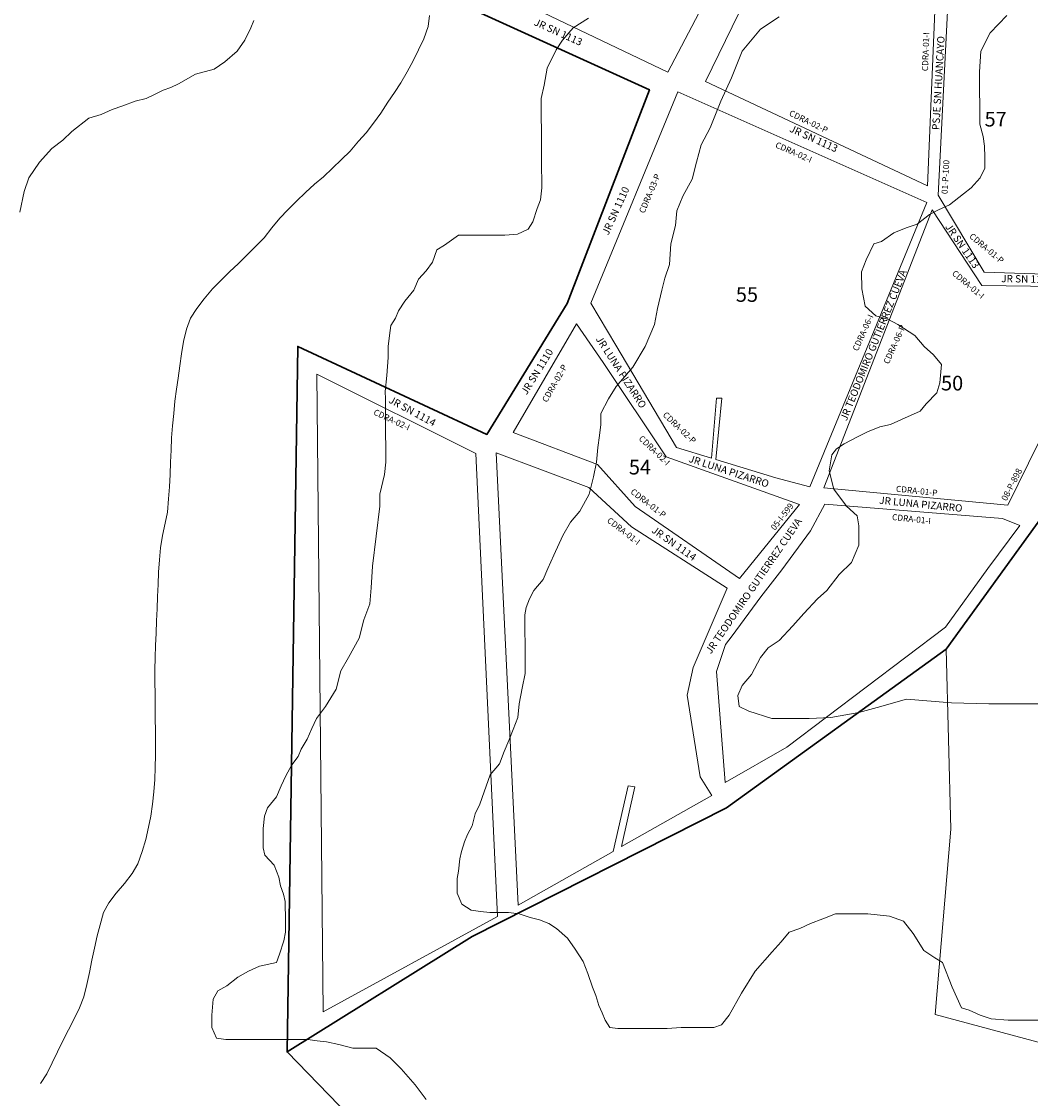
# Model space of a CAD drawing. Units: inches. Extents: x -25300642 to 27302551, y 2193588 to 39379214.
# Drawn here: x 391683 to 392096, y 8193180 to 8193622 of the extents above; entities that cross this region are included whole.
import ezdxf

# ---------------------------------------------------------------- set-up
doc = ezdxf.new("R2010")
doc.units = ezdxf.units.IN
doc.header["$MEASUREMENT"] = 0
for name, color, linetype, lineweight in [('Barrios 1', 50, 'Continuous', 13), ('Codigo de Manzana', 7, 'Continuous', 13), ('Curva de Nivel', 43, 'Continuous', 0), ('Limite de Sector', 40, 'Continuous', 30), ('Manzaneo_Catastral', 7, 'Continuous', 13), ('Nombre de Vias', 7, 'Continuous', 53), ('Numeracion de Cuadra', 7, 'Continuous', 13), ('PERIMETRO FINAL', 171, 'Continuous', 60), ('Vias sin Nombre', 4, 'Continuous', 20)]:
    doc.layers.add(name, color=color, linetype=linetype, lineweight=lineweight)
doc.layers.add('Hab Urb Sin Nombre', color=7, linetype='Continuous', lineweight=9, true_color=0xa25d69)
doc.layers.add('LOTE_5', color=50, linetype='Continuous')
doc.styles.add('Arial', font='arial.ttf', dxfattribs={"height": 0.5})
doc.styles.add('NOMBRE CALLES', font='stylu.ttf', dxfattribs={"height": 10})
doc.styles.add('ROMANS', font='arial.ttf')
doc.dimstyles.new('1-500', dxfattribs={"dimtxt": 1, "dimasz": 0.4, "dimexe": 0.8, "dimexo": 0.8, "dimgap": 0.4, "dimtad": 2, "dimzin": 3, "dimdsep": 46, "dimtxsty": 'Arial', "dimblk": 'ARCHTICK', "dimcen": 0, "dimdle": 0.4, "dimse1": 1, "dimse2": 1, "dimsd1": 1, "dimsd2": 1, "dimadec": 5, "dimazin": 0, "dimtfac": 1, "dimtix": 1, "dimtmove": 0, "dimatfit": 3, "dimldrblk": 'ARCHTICK', "dimfxl": 3, "dimfxlon": 1, "dimarcsym": 1})

# ---------------------------------------------------------------- blocks, each defined once
blk = doc.blocks.new('*D3340')
at = {"layer": 'Defpoints', "color": 0, "linetype": 'Continuous', "transparency": 16777216}
for p in [(414167.44, 8194707.45), (-3427027.01, 2193588.85), (-3427025.92, 2193588.15)]:
    blk.add_point(p, dxfattribs=at)
at = {"layer": 'LOTE_5', "color": 0, "linetype": 'Continuous', "lineweight": -2, "transparency": 16777216, "insert": (-1506430.88, 5194148.85), "char_height": 0.5, "attachment_point": 5, "rotation": 57.3775, "style": 'Arial'}
blk.add_mtext('28.24', dxfattribs=at)
blk = doc.blocks.new('_ArchTick')
at = {"color": 0, "linetype": 'ByBlock', "const_width": 0.15}
blk.add_lwpolyline([(-0.5, -0.5), (0.5, 0.5)], dxfattribs=at)
blk = doc.blocks.new('*D3366')
at = {"layer": 'Defpoints', "color": 0, "linetype": 'Continuous', "transparency": 16777216}
for p in [(414318.59, 8194679.49), (-3791398.12, 5015311.44), (-3791397.82, 5015311.03)]:
    blk.add_point(p, dxfattribs=at)
at = {"layer": 'LOTE_5', "color": 0, "linetype": 'Continuous', "lineweight": -2, "transparency": 16777216, "insert": (-1688539.06, 6604994.54), "char_height": 0.5, "attachment_point": 5, "rotation": 37.0879, "style": 'Arial'}
blk.add_mtext('5272232.39', dxfattribs=at)

msp = doc.modelspace()

# ---------------------------------------------------------------- linework, layer by layer
at = {"layer": 'Barrios 1', "flags": 128}
msp.add_lwpolyline([(392139.671, 8193474.279), (392107.833, 8193436.463), (392100.947, 8193418.935), (392061.413, 8193364.477), (392063.367, 8193290.725), (392056.908, 8193214.794), (392106.242, 8193201.52), (392177.88, 8193210.815), (392169.877, 8193303.335), (392213.964, 8193311.658), (392254.086, 8193326.922), (392313.684, 8193369.469), (392382.524, 8193397.936), (392425.691, 8193411.431), (392437.943, 8193418.626), (392440.599, 8193425.004), (392406.231, 8193505.519), (392371.334, 8193587.275), (392274.129, 8193537.449), (392258.532, 8193571.038), (392139.671, 8193474.279)], close=True, dxfattribs=at)
at = {"layer": 'Curva de Nivel', "flags": 128}
for points in [[(391777.83, 8193622.039), (391776.58, 8193619.039), (391774.08, 8193614.039), (391770.95, 8193609.539), (391765.89, 8193605.039), (391761.48, 8193602.039), (391753.86, 8193600.039), (391746.92, 8193596.039), (391743.77, 8193594.539), (391740.58, 8193593.539), (391736.8, 8193591.539), (391733.64, 8193590.039), (391729.2, 8193589.039), (391724.14, 8193587.039), (391719.7, 8193585.539), (391715.27, 8193583.539), (391710.2, 8193582.039), (391703.27, 8193576.539), (391699.48, 8193573.039), (391695.08, 8193569.539), (391690.02, 8193564.039), (391685.64, 8193557.539), (391683.77, 8193552.039), (391681.92, 8193543.539)], [(391849.7, 8193624.039), (391849.17, 8193619.539), (391847.42, 8193614.539), (391845.23, 8193610.039), (391843.02, 8193605.539), (391840.61, 8193601.039), (391838.08, 8193596.539), (391835.42, 8193592.539), (391832.67, 8193588.539), (391829.8, 8193584.039), (391826.86, 8193580.039), (391823.8, 8193576.039), (391820.61, 8193572.539), (391817.23, 8193568.539), (391813.64, 8193565.039), (391809.95, 8193561.539), (391806.27, 8193558.039), (391802.61, 8193555.039), (391798.95, 8193551.539), (391795.33, 8193548.039), (391791.77, 8193544.539), (391788.39, 8193541.039), (391785.2, 8193537.039), (391782.02, 8193533.039), (391778.64, 8193529.539), (391775.08, 8193526.039), (391771.45, 8193522.539), (391767.8, 8193519.039), (391764.23, 8193515.539), (391760.8, 8193512.039), (391757.48, 8193508.039), (391754.39, 8193504.039), (391751.86, 8193500.039), (391750.17, 8193495.539), (391749.02, 8193490.539), (391748.17, 8193485.539), (391747.52, 8193480.539), (391746.83, 8193475.539), (391746.11, 8193471.039), (391745.48, 8193466.039), (391744.95, 8193461.039), (391744.48, 8193456.039), (391744.11, 8193451.039), (391743.86, 8193446.039), (391743.64, 8193441.039), (391743.45, 8193436.039), (391743.2, 8193431.039), (391742.89, 8193426.039), (391742.39, 8193420.539), (391741.42, 8193416.039), (391740.33, 8193411.039), (391739.55, 8193406.039), (391739.14, 8193401.039), (391738.8, 8193396.039), (391738.55, 8193391.039), (391738.36, 8193386.039), (391738.17, 8193381.039), (391737.98, 8193376.039), (391737.77, 8193371.039), (391737.55, 8193366.039), (391737.36, 8193361.039), (391737.3, 8193356.039), (391737.3, 8193351.039), (391737.33, 8193346.039), (391737.39, 8193341.039), (391737.42, 8193336.039), (391737.48, 8193331.039), (391737.52, 8193326.039), (391737.45, 8193321.039), (391737.39, 8193316.039), (391737.17, 8193311.039), (391736.77, 8193306.039), (391736.27, 8193301.039), (391735.61, 8193296.039), (391734.67, 8193291.539), (391733.48, 8193286.539), (391732.08, 8193281.539), (391730.3, 8193276.539), (391727.98, 8193272.539), (391724.8, 8193268.539), (391721.36, 8193264.539), (391718.33, 8193260.539), (391716.27, 8193256.539), (391714.8, 8193251.539), (391713.64, 8193247.039), (391712.55, 8193242.039), (391711.39, 8193237.039), (391710.42, 8193232.039), (391709.42, 8193227.039), (391708.14, 8193222.039), (391706.36, 8193217.539), (391704.23, 8193213.039), (391701.89, 8193208.539), (391699.58, 8193204.039), (391697.33, 8193199.539), (391695.2, 8193195.039), (391692.95, 8193190.539), (391690.42, 8193186.539)], [(391914.92, 8193623.039), (391908.61, 8193619.039), (391904.2, 8193614.039), (391901.7, 8193610.039), (391897.95, 8193602.539), (391896.73, 8193595.539), (391895.52, 8193590.039), (391895.55, 8193585.539), (391895.55, 8193581.539), (391895.58, 8193578.039), (391895.61, 8193574.039), (391895.64, 8193571.039), (391895.67, 8193566.539), (391895.7, 8193560.539), (391895.73, 8193557.539), (391895.77, 8193553.539), (391895.17, 8193548.539), (391893.92, 8193545.039), (391892.05, 8193539.539), (391890.17, 8193536.539), (391885.77, 8193534.539), (391880.67, 8193534.039), (391877.52, 8193534.039), (391871.17, 8193534.039), (391866.08, 8193534.039), (391861.64, 8193534.039), (391861.64, 8193534.039), (391855.95, 8193530.039), (391852.8, 8193528.039), (391850.92, 8193523.039), (391848.42, 8193519.539), (391845.27, 8193516.039), (391843.39, 8193511.539), (391839.61, 8193507.039), (391837.11, 8193503.039), (391835.86, 8193500.039), (391833.98, 8193497.039), (391833.36, 8193493.039), (391832.77, 8193488.539), (391832.8, 8193484.039), (391832.23, 8193476.539), (391831.64, 8193470.039), (391831.67, 8193467.039), (391831.7, 8193459.539), (391831.77, 8193452.539), (391831.8, 8193447.539), (391831.86, 8193441.039), (391831.27, 8193436.039), (391829.39, 8193428.039), (391829.45, 8193423.039), (391826.45, 8193398.539), (391825.89, 8193389.539), (391825.3, 8193383.039), (391822.8, 8193376.539), (391820.95, 8193369.039), (391816.58, 8193361.039), (391813.42, 8193355.539), (391811.58, 8193348.039), (391807.2, 8193341.039), (391803.42, 8193336.039), (391801.55, 8193332.039), (391799.67, 8193327.539), (391797.17, 8193323.539), (391795.92, 8193320.539), (391793.39, 8193317.039), (391790.89, 8193312.539), (391789.02, 8193308.539), (391787.14, 8193304.039), (391783.39, 8193299.539), (391782.14, 8193296.039), (391781.55, 8193291.039), (391781.55, 8193287.539), (391781.58, 8193283.039), (391782.27, 8193280.039), (391786.08, 8193276.039), (391788.02, 8193271.039), (391788.7, 8193267.539), (391789.98, 8193264.039), (391790.64, 8193261.039), (391790.7, 8193253.039), (391790.73, 8193248.539), (391790.14, 8193245.039), (391788.27, 8193239.539), (391787.02, 8193236.039), (391780.05, 8193234.539), (391775.61, 8193232.539), (391771.2, 8193230.039), (391766.77, 8193226.539), (391762.98, 8193224.539), (391761.11, 8193221.039), (391760.52, 8193214.539), (391760.55, 8193209.539), (391762.48, 8193205.039), (391766.3, 8193204.539), (391770.11, 8193204.539), (391774.55, 8193204.539), (391781.55, 8193204.539), (391785.98, 8193204.539), (391790.42, 8193204.539), (391795.52, 8193204.539), (391799.95, 8193204.539), (391803.77, 8193204.039), (391807.58, 8193203.539), (391812.64, 8193202.539), (391818.39, 8193201.039), (391824.73, 8193201.039), (391827.89, 8193201.039), (391833.64, 8193197.039), (391838.11, 8193192.539), (391843.89, 8193186.039), (391848.36, 8193180.039)], [(391993.02, 8193623.539), (391985.42, 8193618.539), (391977.89, 8193609.539), (391973.52, 8193598.539), (391969.14, 8193589.039), (391964.77, 8193578.039), (391961.02, 8193571.039), (391959.17, 8193564.039), (391957.33, 8193557.039), (391953.55, 8193550.039), (391951.08, 8193544.039), (391950.48, 8193538.039), (391948.61, 8193530.539), (391948.05, 8193522.039), (391946.17, 8193516.539), (391944.95, 8193511.539), (391943.11, 8193504.039), (391941.89, 8193497.539), (391940.02, 8193493.039), (391938.14, 8193488.539), (391933.11, 8193480.039), (391926.2, 8193472.039), (391923.08, 8193467.039), (391919.92, 8193461.039), (391919.95, 8193456.539), (391919.36, 8193452.039), (391918.77, 8193447.039), (391918.17, 8193441.039), (391916.95, 8193435.039), (391915.11, 8193428.039), (391911.33, 8193421.039), (391907.58, 8193416.539), (391904.42, 8193411.039), (391900.67, 8193403.039), (391898.17, 8193397.539), (391896.33, 8193393.039), (391892.55, 8193388.539), (391890.67, 8193385.039), (391889.42, 8193381.539), (391888.8, 8193378.539), (391888.83, 8193374.039), (391888.86, 8193371.039), (391888.89, 8193367.539), (391888.92, 8193363.039), (391888.95, 8193359.539), (391888.98, 8193354.539), (391887.77, 8193348.539), (391886.52, 8193342.039), (391885.92, 8193336.539), (391884.08, 8193331.539), (391882.2, 8193327.039), (391880.33, 8193322.539), (391878.45, 8193317.539), (391874.67, 8193313.039), (391872.2, 8193306.039), (391870.33, 8193301.039), (391868.45, 8193297.039), (391867.23, 8193292.039), (391865.33, 8193288.539), (391864.11, 8193285.539), (391862.86, 8193281.539), (391862.23, 8193278.539), (391861.64, 8193273.539), (391861.05, 8193270.539), (391861.08, 8193264.539), (391863.02, 8193260.039), (391866.83, 8193257.539), (391870.64, 8193257.039), (391874.45, 8193256.539), (391878.27, 8193256.539), (391882.08, 8193256.539), (391886.52, 8193256.039), (391890.98, 8193254.539), (391894.8, 8193253.539), (391898.61, 8193252.039), (391901.8, 8193250.039), (391906.3, 8193246.039), (391909.48, 8193241.539), (391912.7, 8193236.539), (391914.64, 8193231.539), (391916.58, 8193226.039), (391917.89, 8193222.539), (391919.17, 8193218.539), (391920.48, 8193215.539), (391921.77, 8193212.539), (391923.67, 8193209.539), (391926.86, 8193209.039), (391931.3, 8193209.039), (391935.77, 8193209.039), (391938.92, 8193209.039), (391943.36, 8193209.039), (391947.17, 8193209.039), (391952.89, 8193209.539), (391952.89, 8193209.539), (391960.52, 8193209.539), (391966.2, 8193209.539), (391969.39, 8193210.539), (391972.52, 8193214.539), (391977.55, 8193223.539), (391983.2, 8193232.539), (391990.11, 8193240.539), (391993.89, 8193244.539), (391997.05, 8193248.539), (392001.45, 8193250.039), (392005.89, 8193252.039), (392010.95, 8193254.039), (392016.02, 8193256.039), (392016.02, 8193256.039), (392021.73, 8193256.039), (392029.36, 8193256.039), (392038.23, 8193255.039), (392043.98, 8193253.039), (392047.83, 8193248.039), (392052.33, 8193241.039), (392056.8, 8193238.039), (392059.98, 8193236.039), (392063.86, 8193226.039), (392067.73, 8193217.539), (392070.89, 8193216.539), (392075.36, 8193214.539), (392079.83, 8193213.039), (392086.8, 8193212.539), (392095.67, 8193212.539), (392103.3, 8193212.539)], [(392086.33, 8193624.039), (392079.39, 8193617.039), (392075.64, 8193609.539), (392075.05, 8193601.039), (392075.11, 8193594.039), (392075.17, 8193586.539), (392075.2, 8193579.539), (392076.52, 8193574.539), (392077.17, 8193570.539), (392077.23, 8193566.039), (392077.27, 8193561.539), (392075.39, 8193557.539), (392071.61, 8193553.539), (392068.45, 8193551.039), (392062.77, 8193546.539), (392058.33, 8193544.539), (392054.55, 8193542.539), (392049.48, 8193538.539), (392045.05, 8193537.039), (392039.98, 8193535.039), (392034.95, 8193531.539), (392031.77, 8193530.539), (392028.64, 8193524.039), (392026.8, 8193519.039), (392026.83, 8193512.039), (392028.17, 8193505.039), (392032.64, 8193501.039), (392037.73, 8193499.539), (392041.55, 8193497.539), (392048.55, 8193493.039), (392052.39, 8193488.539), (392056.23, 8193485.039), (392059.45, 8193481.039), (392058.86, 8193473.539), (392057.61, 8193469.539), (392053.2, 8193465.039), (392050.7, 8193462.039), (392043.11, 8193458.539), (392038.67, 8193456.539), (392034.23, 8193455.539), (392029.17, 8193453.539), (392025.39, 8193451.539), (392019.67, 8193448.539), (392016.52, 8193446.539), (392014.64, 8193444.039), (392013.42, 8193437.539), (392015.39, 8193430.039), (392020.52, 8193423.039), (392024.98, 8193419.039), (392025.64, 8193415.039), (392025.7, 8193407.039), (392022.58, 8193400.039), (392017.55, 8193395.039), (392012.52, 8193388.539), (392008.73, 8193385.039), (392003.05, 8193379.039), (391998.64, 8193374.039), (391992.98, 8193368.039), (391988.55, 8193365.039), (391985.42, 8193361.039), (391981.67, 8193354.039), (391977.89, 8193349.539), (391976.02, 8193345.539), (391976.67, 8193341.039), (391980.52, 8193339.039), (391990.05, 8193336.039), (391998.92, 8193336.039), (392005.27, 8193336.039), (392014.17, 8193336.539), (392025.58, 8193338.539), (392033.17, 8193340.539), (392045.2, 8193344.039), (392045.2, 8193344.039), (392063.64, 8193342.539), (392078.86, 8193342.039), (392090.3, 8193342.039), (392101.08, 8193342.039)]]:
    msp.add_lwpolyline(points, dxfattribs=at)
at = {"layer": 'Hab Urb Sin Nombre', "flags": 128}
for points in [[(391948.999, 8194183.665), (391697.296, 8193962.848), (391683.9, 8193810.064), (391740.261, 8193814.726), (391761.777, 8193626.886), (391817.944, 8193636.9), (391838.408, 8193637.771), (391858.72, 8193630.626), (391939.872, 8193593.638), (391906.111, 8193506.066), (391873.199, 8193452.485), (391795.805, 8193488.526), (391791.398, 8193199.488), (391910.492, 8193076.634)], [(392106.005, 8193518.035), (392076.932, 8193518.958), (392058.134, 8193550.433), (392062.91, 8193644.736)], [(392106.242, 8193201.52), (392056.908, 8193214.794), (392063.367, 8193290.725), (392061.413, 8193364.477), (392100.947, 8193418.935)]]:
    msp.add_lwpolyline(points, dxfattribs=at)
for points in [[(391995.416, 8193692.503), (391947.461, 8193600.826), (391857.286, 8193643.969), (391862.601, 8193664.735), (391870.307, 8193685.712), (391880.403, 8193695.537), (391914.702, 8193721.856), (391917.359, 8193719.2), (391926.32, 8193727.03), (391931.967, 8193726.532), (391932.133, 8193721.386), (391937.947, 8193718.066), (391973.824, 8193714.414), (391977.644, 8193712.091), (391979.803, 8193696.985), (391988.606, 8193690.512), (391995.416, 8193692.503)], [(392058.124, 8193658.677), (392053.819, 8193554.354), (391962.865, 8193597.106), (392011.819, 8193697.716), (392016.224, 8193697.716), (392034.089, 8193690.623), (392060.763, 8193689.645), (392058.124, 8193658.677)], [(392053.538, 8193547.531), (392005.546, 8193431.052), (391991.607, 8193434.658), (391967.099, 8193442.173), (391969.454, 8193467.246), (391967.335, 8193467.305), (391965.345, 8193442.71), (391950.997, 8193447.11), (391926.077, 8193489.078), (391915.863, 8193506.279), (391951.458, 8193592.846), (392053.538, 8193547.531)], [(392112.04, 8193475.127), (392086.658, 8193423.474), (392011.369, 8193430.508), (392055.671, 8193544.422), (392075.977, 8193513.522), (392105.973, 8193513.061), (392112.04, 8193475.127)], [(392001.283, 8193423.801), (391976.75, 8193393.381), (391934.044, 8193422.893), (391918.597, 8193440.146), (391884.069, 8193453.313), (391909.965, 8193497.808), (391920.869, 8193481.917), (391946.765, 8193443.324), (392001.283, 8193423.801)], [(391877.563, 8193254.961), (391806.131, 8193215.932), (391803.633, 8193477.207), (391868.745, 8193444.661), (391877.563, 8193254.961)], [(391924.961, 8193281.647), (391886.041, 8193259.62), (391877.105, 8193444.875), (391915.095, 8193430.718), (391932.48, 8193414.631), (391971.758, 8193389.535), (391957.803, 8193357.034), (391955.277, 8193345.674), (391960.645, 8193312.223), (391965.422, 8193304.545), (391928.387, 8193283.585), (391933.824, 8193308.098), (391931.114, 8193308.55), (391924.961, 8193281.647)], [(391996.169, 8193324.311), (391970.86, 8193309.798), (391967.299, 8193355.318), (391970.975, 8193366.391), (391973.772, 8193369.885), (391985.482, 8193385.955), (391994.076, 8193397), (392005.786, 8193412.896), (392011.729, 8193423.9), (392084.477, 8193417.978), (392091.643, 8193415.184), (392078.534, 8193397.542), (392061.1, 8193373.475), (391996.169, 8193324.311)]]:
    msp.add_lwpolyline(points, close=True, dxfattribs=at)
at = {"layer": 'Limite de Sector', "flags": 128}
for points in [[(392520.033, 8194055.244), (392488.007, 8194014.086), (392479.245, 8193977.627), (392456.453, 8193918.759), (392420.735, 8193884.922), (392371.538, 8193840.592), (392362.672, 8193818.043), (392363.853, 8193751.82), (392369.611, 8193711.661), (392396.293, 8193655.41), (392346.145, 8193628.776), (392266.195, 8193577.142), (392194.562, 8193520.087), (392139.517, 8193472.826), (392123.633, 8193454.1), (392107.833, 8193436.463), (392100.947, 8193418.935), (392061.413, 8193364.477), (391971.468, 8193299.504), (391867.269, 8193246.762), (391791.398, 8193199.488), (391910.492, 8193076.634)], [(391858.72, 8193630.626), (391939.872, 8193593.638), (391906.111, 8193506.066), (391873.199, 8193452.485), (391795.805, 8193488.526), (391791.398, 8193199.488), (391867.269, 8193246.762), (391971.468, 8193299.504), (392061.413, 8193364.477), (392100.947, 8193418.935), (392107.833, 8193436.463), (392123.633, 8193454.1), (392139.517, 8193472.826), (392194.562, 8193520.087), (392266.195, 8193577.142), (392346.145, 8193628.776)]]:
    msp.add_lwpolyline(points, dxfattribs=at)
at = {"layer": 'Manzaneo_Catastral'}
for points in [[(391947.461, 8193600.826), (391857.286, 8193643.969), (391862.601, 8193664.735), (391870.307, 8193685.712), (391880.403, 8193695.537), (391914.702, 8193721.856), (391917.359, 8193719.2), (391926.32, 8193727.03), (391931.967, 8193726.532), (391932.133, 8193721.386), (391937.947, 8193718.066), (391973.824, 8193714.414), (391977.644, 8193712.091), (391979.803, 8193696.985), (391988.606, 8193690.512), (391995.416, 8193692.503)], [(392053.819, 8193554.354), (391962.865, 8193597.106), (392011.819, 8193697.716), (392016.224, 8193697.716), (392034.089, 8193690.623), (392060.763, 8193689.645), (392058.124, 8193658.677)], [(392005.546, 8193431.052), (391991.607, 8193434.658), (391967.099, 8193442.173), (391969.454, 8193467.246), (391967.335, 8193467.305), (391965.345, 8193442.71), (391950.997, 8193447.11), (391926.077, 8193489.078), (391915.863, 8193506.279), (391951.458, 8193592.846), (392053.538, 8193547.531)], [(392086.658, 8193423.474), (392011.369, 8193430.508), (392055.671, 8193544.422), (392075.977, 8193513.522), (392105.973, 8193513.061), (392112.04, 8193475.127)], [(391976.75, 8193393.381), (391934.044, 8193422.893), (391918.597, 8193440.146), (391884.069, 8193453.313), (391909.965, 8193497.808), (391920.869, 8193481.917), (391946.765, 8193443.324), (392001.283, 8193423.801)], [(391806.131, 8193215.932), (391803.633, 8193477.207), (391868.745, 8193444.661), (391877.563, 8193254.961)], [(391886.041, 8193259.62), (391877.105, 8193444.875), (391915.095, 8193430.718), (391932.48, 8193414.631), (391971.758, 8193389.535), (391957.803, 8193357.034), (391955.277, 8193345.674), (391960.645, 8193312.223), (391965.422, 8193304.545), (391928.387, 8193283.585), (391933.824, 8193308.098), (391931.114, 8193308.55), (391924.961, 8193281.647)], [(391970.86, 8193309.798), (391967.299, 8193355.318), (391970.975, 8193366.391), (391973.772, 8193369.885), (391985.482, 8193385.955), (391994.076, 8193397), (392005.786, 8193412.896), (392011.729, 8193423.9), (392084.477, 8193417.978), (392091.643, 8193415.184), (392078.534, 8193397.542), (392061.1, 8193373.475), (391996.169, 8193324.311)]]:
    msp.add_lwpolyline(points, close=True, dxfattribs=at)
msp.add_lwpolyline([(392106.005, 8193518.035), (392076.932, 8193518.958), (392058.134, 8193550.433), (392062.91, 8193644.736)], dxfattribs=at)
at = {"layer": 'PERIMETRO FINAL'}
msp.add_circle((392855.621, 8194404.237), 2100.893, dxfattribs=at)

# ---------------------------------------------------------------- texts
at = {"layer": 'Codigo de Manzana', "style": 'ROMANS'}
for s, p in [('57', (392077.147, 8193578.615)), ('55', (391975.253, 8193506.783)), ('50', (392059.307, 8193470.472)), ('54', (391931.426, 8193436.059))]:
    msp.add_text(s, height=6, dxfattribs=at).set_placement(p)
at = {"layer": 'Nombre de Vias', "style": 'NOMBRE CALLES'}
for s, rotation, p in [('PSJE SN HUANCAYO', 86.73851, (392058.621, 8193577.101)), ('JR TEODOMIRO GUTIERREZ CUEVA', 68.05168, (392020.64, 8193457.785)), ('JR LUNA PIZARRO', 302.89015, (391917.722, 8193491.551)), ('JR LUNA PIZARRO', 341.91788, (391955.691, 8193441.269)), ('JR LUNA PIZARRO', 354.35648, (392033.873, 8193424.065)), ('JR TEODOMIRO GUTIERREZ CUEVA', 55.55127, (391965.058, 8193362.287))]:
    msp.add_text(s, height=3, rotation=rotation, dxfattribs=at).set_placement(p)
at = {"layer": 'Numeracion de Cuadra', "style": 'Arial'}
for s, height, rotation, p in [('CDRA-01-I', 2.5, 87.83965, (392053.961, 8193601.235)), ('CDRA-02-P', 2.5, 334.19371, (391996.809, 8193583.222)), ('CDRA-02-I', 2.5, 336.03558, (391991.192, 8193570.15)), ('01-P-100', 2.5, 86.94272, (392062.004, 8193550.876)), ('CDRA-03-P', 2.5, 66.92434, (391937.764, 8193542.824)), ('CDRA-01-P', 2.5, 320.02117, (392070.655, 8193533.25)), ('CDRA-01-I', 2.5, 320.02117, (392063.562, 8193518.046)), ('CDRA-06-I', 2.5, 65.81101, (392025.221, 8193486.36)), ('CDRA-06-P', 2.5, 65.81101, (392037.877, 8193481.058)), ('CDRA-02-P', 2.5, 60.43919, (391897.884, 8193465.347)), ('CDRA-02-I', 2.5, 335.08142, (391826.559, 8193460.691)), ('CDRA-02-P', 2.5, 316.46447, (391945.112, 8193460.186)), ('CDRA-02-I', 2.5, 316.46447, (391935.257, 8193450.469)), ('08-P-898', 2.56, 62.7784, (392086.129, 8193424.978)), ('CDRA-01-P', 2.5, 353.88419, (392040.743, 8193429.007)), ('CDRA-01-P', 2.5, 322.39663, (391931.87, 8193428.501)), ('CDRA-01-I', 2.5, 322.39663, (391922.213, 8193416.709)), ('CDRA-01-I', 2.5, 353.88419, (392039.152, 8193417.431))]:
    msp.add_text(s, height=height, rotation=rotation, dxfattribs=at).set_placement(p)
at = {"layer": 'Numeracion de Cuadra', "lineweight": -2, "style": 'Arial'}
msp.add_text('05-I-599', height=2.5, rotation=52.22742, dxfattribs=at).set_placement((391991.259, 8193412.937))
at = {"layer": 'Vias sin Nombre', "style": 'Arial'}
for s, rotation, p in [('JR SN 1113', 335.64797, (391892.273, 8193620.272)), ('JR SN 1113', 335.64797, (391996.942, 8193576.643)), ('JR SN 1110', 65.58519, (391923.02, 8193533.854)), ('JR SN 1113', 304.40619, (392060.869, 8193537.537)), ('JR SN 1113', 359.078, (392083.945, 8193514.827)), ('JR SN 1110', 58.41551, (391889.562, 8193468.408)), ('JR SN 1114', 331.48257, (391832.748, 8193465.665)), ('JR SN 1114', 324.81701, (391940.452, 8193412.613))]:
    msp.add_text(s, height=3, rotation=rotation, dxfattribs=at).set_placement(p)

# ---------------------------------------------------------------- dimensions: what is measured, and where the dimension line sits
at = {"layer": 'LOTE_5', "linetype": 'Continuous', "lineweight": -2}
dim = msp.add_aligned_dim(p1=(414167.444, 8194707.447), p2=(-3427025.922, 2193588.148), distance=-1.295, text='28.24', dimstyle='1-500', override={"dimfxl": 0.18}, dxfattribs=at)
dim.commit()
dim.dimension.update_dxf_attribs({"geometry": '*D3340', "text_midpoint": (-1506430.882, 5194148.849)})
dim = msp.add_aligned_dim(p1=(414318.594114071, 8194679.494201298), p2=(-3791398.124299643, 5015311.436323337), distance=0.509421348, dimstyle='1-500', override={"dimfxl": 0.18}, dxfattribs=at)
dim.commit()
dim.dimension.update_dxf_attribs({"geometry": '*D3366', "text_midpoint": (-1688539.062624302, 6604994.536026258)})

doc.saveas('drawing.dxf')
